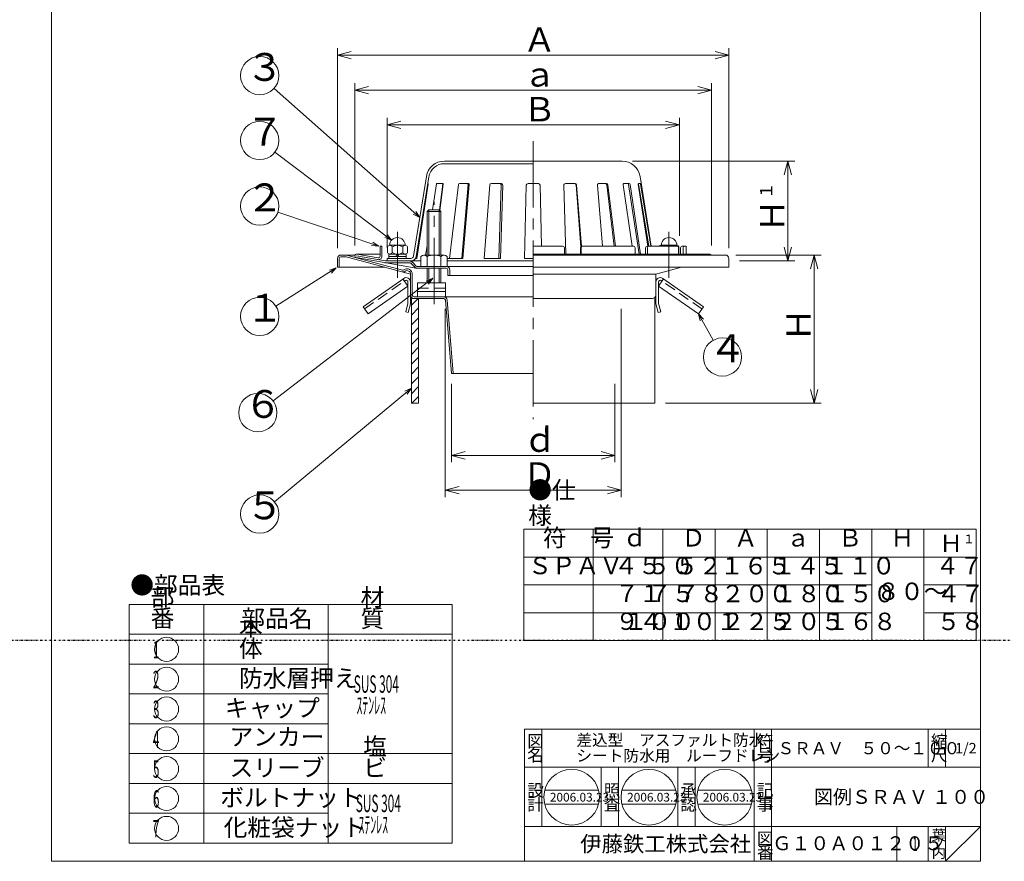
# Model space of a CAD drawing. Units: inches. Extents: x -27576 to 29412, y 106 to 846.
# Drawn here: x 428 to 994, y 106 to 590 of the extents above; entities that cross this region are included whole.
import ezdxf

# ---------------------------------------------------------------- set-up
doc = ezdxf.new("R2010")
doc.units = ezdxf.units.IN
doc.header["$LTSCALE"] = 2
doc.header["$MEASUREMENT"] = 0
doc.header["$PDMODE"] = 65
doc.header["$PDSIZE"] = 0.2
for name, pattern in [('CENTER2', [28.575, 19.05, -3.175, 3.175, -3.175]), ('DIVIDE', [1.25, 0.5, -0.25, 0, -0.25, 0, -0.25]), ('HIDDEN2', [4.7625, 3.175, -1.5875])]:
    doc.linetypes.add(name, pattern=pattern)
doc.layers.get('DEFPOINTS').update_dxf_attribs({"color": 3, "linetype": 'DIVIDE', "lineweight": 0})
for name, color, linetype, lineweight in [('1', 7, 'Continuous', 0), ('2', 7, 'Continuous', 0), ('3', 7, 'Continuous', 0)]:
    doc.layers.add(name, color=color, linetype=linetype, lineweight=lineweight)
doc.styles.add('DIMSTANDARD', font='MONOTXT.shx', dxfattribs={"width": 0.75, "bigfont": 'EXTFONT.shx'})
doc.styles.add('MTSTANDARD', font='MONOTXT.shx', dxfattribs={"bigfont": 'EXTFONT.shx'})
doc.styles.add('MTSTANDARD1', font='MONOTXT.shx', dxfattribs={"width": 0.8, "bigfont": 'EXTFONT.shx'})
doc.styles.add('MTSTANDARD10', font='MONOTXT.shx', dxfattribs={"width": 0.663984, "bigfont": 'EXTFONT.shx'})
doc.styles.add('MTSTANDARD11', font='MONOTXT.shx', dxfattribs={"width": 0.76555, "bigfont": 'EXTFONT.shx'})
doc.styles.add('MTSTANDARD12', font='MONOTXT.shx', dxfattribs={"width": 1.024845, "bigfont": 'EXTFONT.shx'})
doc.styles.add('MTSTANDARD13', font='MONOTXT.shx', dxfattribs={"width": 0.56338, "bigfont": 'EXTFONT.shx'})
doc.styles.add('MTSTANDARD14', font='MONOTXT.shx', dxfattribs={"width": 0.795287, "bigfont": 'EXTFONT.shx'})
doc.styles.add('MTSTANDARD15', font='MONOTXT.shx', dxfattribs={"width": 1.013091, "bigfont": 'EXTFONT.shx'})
doc.styles.add('MTSTANDARD16', font='MONOTXT.shx', dxfattribs={"width": 0.8867, "bigfont": 'EXTFONT.shx'})
doc.styles.add('MTSTANDARD17', font='MONOTXT.shx', dxfattribs={"width": 0.998736, "bigfont": 'EXTFONT.shx'})
doc.styles.add('MTSTANDARD18', font='MONOTXT.shx', dxfattribs={"width": 0.720961, "bigfont": 'EXTFONT.shx'})
doc.styles.add('MTSTANDARD19', font='MONOTXT.shx', dxfattribs={"bigfont": 'EXTFONT.shx'})
doc.styles.add('MTSTANDARD2', font='MONOTXT.shx', dxfattribs={"width": 0.6, "bigfont": 'EXTFONT.shx'})
doc.styles.add('MTSTANDARD20', font='MONOTXT.shx', dxfattribs={"bigfont": 'EXTFONT.shx'})
doc.styles.add('MTSTANDARD21', font='MONOTXT.shx', dxfattribs={"bigfont": 'EXTFONT.shx'})
doc.styles.add('MTSTANDARD22', font='MONOTXT.shx', dxfattribs={"bigfont": 'EXTFONT.shx'})
doc.styles.add('MTSTANDARD23', font='MONOTXT.shx', dxfattribs={"bigfont": 'EXTFONT.shx'})
doc.styles.add('MTSTANDARD24', font='MONOTXT.shx', dxfattribs={"width": 0.75, "bigfont": 'EXTFONT.shx'})
doc.styles.add('MTSTANDARD3', font='MONOTXT.shx', dxfattribs={"width": 0.5, "bigfont": 'EXTFONT.shx'})
doc.styles.add('MTSTANDARD4', font='MONOTXT.shx', dxfattribs={"width": 0.805861, "bigfont": 'EXTFONT.shx'})
doc.styles.add('MTSTANDARD5', font='MONOTXT.shx', dxfattribs={"width": 0.844803, "bigfont": 'EXTFONT.shx'})
doc.styles.add('MTSTANDARD6', font='MONOTXT.shx', dxfattribs={"width": 1.050061, "bigfont": 'EXTFONT.shx'})
doc.styles.add('MTSTANDARD7', font='MONOTXT.shx', dxfattribs={"width": 1.024845, "bigfont": 'EXTFONT.shx'})
doc.styles.add('MTSTANDARD8', font='MONOTXT.shx', dxfattribs={"bigfont": 'EXTFONT.shx'})
doc.styles.add('MTSTANDARD9', font='MONOTXT.shx', dxfattribs={"width": 1.006289, "bigfont": 'EXTFONT.shx'})
doc.styles.get("Standard").update_dxf_attribs({"font": 'MONOTXT.shx', "width": 0.8, "bigfont": 'EXTFONT.shx'})
doc.dimstyles.new('DIMSTYEX_1', dxfattribs={"dimscale": 2, "dimtxt": 6.272, "dimasz": 4, "dimexe": 2, "dimexo": 3, "dimgap": 1, "dimtad": 3, "dimdsep": 46, "dimtxsty": 'DIMSTANDARD', "dimblk": 'OPEN30', "dimblk1": 'OPEN30', "dimblk2": 'OPEN30', "dimsah": 1, "dimcen": 0, "dimclrd": 2, "dimclre": 2, "dimclrt": 2, "dimaunit": 1, "dimadec": 4, "dimazin": 2, "dimtfac": 0.5, "dimtofl": 0, "dimtmove": 2, "dimatfit": 3, "dimfxl": 1, "dimtolj": 1, "dimtzin": 0, "dimlwd": -1, "dimlwe": -1, "dimarcsym": 0})
doc.dimstyles.new('DIMSTYEX_2', dxfattribs={"dimscale": 2, "dimtxt": 4, "dimasz": 2, "dimexe": 1, "dimexo": 1, "dimgap": 1, "dimtad": 3, "dimdec": 3, "dimdsep": 46, "dimtxsty": 'Standard', "dimblk": 'OPEN30', "dimcen": 0, "dimclrd": 3, "dimclre": 3, "dimclrt": 2, "dimaunit": 1, "dimadec": 4, "dimazin": 2, "dimtfac": 0.5, "dimtdec": 4, "dimtofl": 0, "dimtmove": 0, "dimatfit": 3, "dimldrblk": 'OPEN30', "dimfxl": 1, "dimtolj": 1, "dimtzin": 0, "dimlwd": -1, "dimlwe": -1, "dimarcsym": 0})

# ---------------------------------------------------------------- blocks, each defined once
blk = doc.blocks.new('_OPEN30')
at = {"color": 0, "linetype": 'ByBlock', "lineweight": -2}
for p, q in [((-1, 0.268), (0, 0)), ((-1, 0.268), (0, 0)), ((0, 0), (-1, -0.268)), ((0, 0), (-1, 0)), ((0, 0), (-1, -0.268)), ((0, 0), (-1, 0))]:
    blk.add_line(p, q, dxfattribs=at)
blk = doc.blocks.new('_D1')
at = {"layer": '3', "color": 2, "linetype": 'Continuous'}
for p, q in [((676.18, 380.33), (676.18, 335.25)), ((770.18, 380.33), (770.18, 335.25)), ((676.18, 339.25), (770.18, 339.25))]:
    blk.add_line(p, q, dxfattribs=at)
at = {"layer": 'DEFPOINTS', "color": 2, "linetype": 'Continuous'}
for p in [(676.18, 386.33), (770.18, 386.33), (770.18, 339.25)]:
    blk.add_point(p, dxfattribs=at)
at = {"layer": '3', "color": 2, "linetype": 'Continuous', "xscale": 7.878462024097644, "yscale": 7.878462024097644, "zscale": 7.878462024097644, "rotation": 180}
blk.add_blockref('_OPEN30', (676.18, 339.25), dxfattribs=at)
at = {"layer": '3', "color": 2, "linetype": 'Continuous', "xscale": 7.878462024097644, "yscale": 7.878462024097644, "zscale": 7.878462024097644}
blk.add_blockref('_OPEN30', (770.18, 339.25), dxfattribs=at)
at = {"layer": '3', "color": 2, "linetype": 'Continuous', "insert": (717.54, 341.25), "char_height": 14, "attachment_point": 7, "line_spacing_factor": 0.732143, "style": 'MTSTANDARD4'}
blk.add_mtext('{\\Q-2.5e-006;ｄ}', dxfattribs=at)
blk = doc.blocks.new('_D2')
at = {"layer": '3', "color": 2, "linetype": 'Continuous'}
for p, q in [((672.68, 423.33), (672.68, 315.25)), ((773.68, 423.33), (773.68, 315.25)), ((672.68, 319.25), (773.68, 319.25))]:
    blk.add_line(p, q, dxfattribs=at)
at = {"layer": 'DEFPOINTS', "color": 2, "linetype": 'Continuous'}
for p in [(672.68, 429.33), (773.68, 429.33), (773.68, 319.25)]:
    blk.add_point(p, dxfattribs=at)
at = {"layer": '3', "color": 2, "linetype": 'Continuous', "xscale": 7.878462024097644, "yscale": 7.878462024097644, "zscale": 7.878462024097644, "rotation": 180}
blk.add_blockref('_OPEN30', (672.68, 319.25), dxfattribs=at)
at = {"layer": '3', "color": 2, "linetype": 'Continuous', "xscale": 7.878462024097644, "yscale": 7.878462024097644, "zscale": 7.878462024097644}
blk.add_blockref('_OPEN30', (773.68, 319.25), dxfattribs=at)
at = {"layer": '3', "color": 2, "linetype": 'Continuous', "insert": (717.27, 321.25), "char_height": 14, "attachment_point": 7, "line_spacing_factor": 0.732143, "style": 'MTSTANDARD5'}
blk.add_mtext('{\\Q-2.5e-006;Ｄ}', dxfattribs=at)
blk = doc.blocks.new('_D3')
at = {"layer": '3', "color": 2, "linetype": 'Continuous'}
for p, q in [((610.68, 458.33), (610.68, 573.11)), ((835.68, 458.33), (835.68, 573.11)), ((610.68, 569.11), (835.68, 569.11))]:
    blk.add_line(p, q, dxfattribs=at)
at = {"layer": 'DEFPOINTS', "color": 2, "linetype": 'Continuous'}
for p in [(835.68, 569.11), (610.68, 452.33), (835.68, 452.33)]:
    blk.add_point(p, dxfattribs=at)
at = {"layer": '3', "color": 2, "linetype": 'Continuous', "xscale": 7.878462024097644, "yscale": 7.878462024097644, "zscale": 7.878462024097644, "rotation": 180}
blk.add_blockref('_OPEN30', (610.68, 569.11), dxfattribs=at)
at = {"layer": '3', "color": 2, "linetype": 'Continuous', "xscale": 7.878462024097644, "yscale": 7.878462024097644, "zscale": 7.878462024097644}
blk.add_blockref('_OPEN30', (835.68, 569.11), dxfattribs=at)
at = {"layer": '3', "color": 2, "linetype": 'Continuous', "insert": (717.27, 571.11), "char_height": 14, "attachment_point": 7, "line_spacing_factor": 0.732143, "style": 'MTSTANDARD5'}
blk.add_mtext('{\\Q-2.5e-006;Ａ}', dxfattribs=at)
blk = doc.blocks.new('_D4')
at = {"layer": '3', "color": 2, "linetype": 'Continuous'}
for p, q in [((620.67, 459.83), (620.67, 553.11)), ((620.67, 549.11), (825.7, 549.11)), ((825.7, 459.83), (825.7, 553.11))]:
    blk.add_line(p, q, dxfattribs=at)
at = {"layer": 'DEFPOINTS', "color": 2, "linetype": 'Continuous'}
for p in [(825.7, 549.11), (620.67, 453.83), (825.7, 453.83)]:
    blk.add_point(p, dxfattribs=at)
at = {"layer": '3', "color": 2, "linetype": 'Continuous', "xscale": 7.878462024097644, "yscale": 7.878462024097644, "zscale": 7.878462024097644, "rotation": 180}
blk.add_blockref('_OPEN30', (620.67, 549.11), dxfattribs=at)
at = {"layer": '3', "color": 2, "linetype": 'Continuous', "xscale": 7.878462024097644, "yscale": 7.878462024097644, "zscale": 7.878462024097644}
blk.add_blockref('_OPEN30', (825.7, 549.11), dxfattribs=at)
at = {"layer": '3', "color": 2, "linetype": 'Continuous', "insert": (717.27, 551.11), "char_height": 14, "attachment_point": 7, "line_spacing_factor": 0.732143, "style": 'MTSTANDARD5'}
blk.add_mtext('{\\Q-2.5e-006;ａ}', dxfattribs=at)
blk = doc.blocks.new('_D5')
at = {"layer": '3', "color": 2, "linetype": 'Continuous'}
for p, q in [((639.18, 458.42), (639.18, 533.11)), ((807.18, 465.46), (807.18, 533.11)), ((639.18, 529.11), (807.18, 529.11))]:
    blk.add_line(p, q, dxfattribs=at)
at = {"layer": 'DEFPOINTS', "color": 2, "linetype": 'Continuous'}
for p in [(807.18, 529.11), (807.18, 459.46), (639.18, 452.42)]:
    blk.add_point(p, dxfattribs=at)
at = {"layer": '3', "color": 2, "linetype": 'Continuous', "xscale": 7.878462024097644, "yscale": 7.878462024097644, "zscale": 7.878462024097644, "rotation": 180}
blk.add_blockref('_OPEN30', (639.18, 529.11), dxfattribs=at)
at = {"layer": '3', "color": 2, "linetype": 'Continuous', "xscale": 7.878462024097644, "yscale": 7.878462024097644, "zscale": 7.878462024097644}
blk.add_blockref('_OPEN30', (807.18, 529.11), dxfattribs=at)
at = {"layer": '3', "color": 2, "linetype": 'Continuous', "insert": (717.27, 531.11), "char_height": 14, "attachment_point": 7, "line_spacing_factor": 0.732143, "style": 'MTSTANDARD5'}
blk.add_mtext('{\\Q-2.5e-006;Ｂ}', dxfattribs=at)
blk = doc.blocks.new('_D6')
at = {"layer": '3', "color": 2, "linetype": 'Continuous'}
for p, q in [((780.24, 508.33), (873.56, 508.33)), ((869.56, 508.33), (869.56, 450.92)), ((841.68, 450.92), (873.56, 450.92))]:
    blk.add_line(p, q, dxfattribs=at)
at = {"layer": 'DEFPOINTS', "color": 2, "linetype": 'Continuous'}
for p in [(774.24, 508.33), (835.68, 450.92), (869.56, 450.92)]:
    blk.add_point(p, dxfattribs=at)
at = {"layer": '3', "color": 2, "linetype": 'Continuous', "xscale": 7.878462024097644, "yscale": 7.878462024097644, "zscale": 7.878462024097644}
for p, rotation in [((869.56, 508.33), 90), ((869.56, 450.92), 270)]:
    blk.add_blockref('_OPEN30', p, dxfattribs=dict(at, rotation=rotation))
at = {"layer": '3', "color": 2, "linetype": 'Continuous', "insert": (867.56, 467.35), "char_height": 14, "attachment_point": 7, "rotation": 90, "line_spacing_factor": 0.732143, "style": 'MTSTANDARD6'}
blk.add_mtext('{\\Q-2.5e-006;Ｈ{\\H0.50x;\\A0;１}}', dxfattribs=at)
blk = doc.blocks.new('_D7')
at = {"layer": '3', "color": 2, "linetype": 'Continuous'}
for p, q in [((839.68, 454.33), (888.69, 454.33)), ((884.69, 454.33), (884.69, 369.25)), ((799.18, 369.25), (888.69, 369.25))]:
    blk.add_line(p, q, dxfattribs=at)
at = {"layer": 'DEFPOINTS', "color": 2, "linetype": 'Continuous'}
for p in [(833.68, 454.33), (793.18, 369.25), (884.69, 369.25)]:
    blk.add_point(p, dxfattribs=at)
at = {"layer": '3', "color": 2, "linetype": 'Continuous', "xscale": 7.878462024097644, "yscale": 7.878462024097644, "zscale": 7.878462024097644}
for p, rotation in [((884.69, 454.33), 90), ((884.69, 369.25), 270)]:
    blk.add_blockref('_OPEN30', p, dxfattribs=dict(at, rotation=rotation))
at = {"layer": '3', "color": 2, "linetype": 'Continuous', "insert": (882.69, 404.61), "char_height": 14, "attachment_point": 7, "rotation": 90, "line_spacing_factor": 0.732143, "style": 'MTSTANDARD7'}
blk.add_mtext('{\\Q-2.5e-006;Ｈ}', dxfattribs=at)
blk = doc.blocks.new('BLK0', base_point=(980.24, 106))
at = {"layer": '1', "color": 7, "linetype": 'Continuous'}
for p, q in [((718.24, 182), (980.24, 182)), ((718.24, 182), (718.24, 106)), ((718.24, 182), (718.24, 106)), ((718.24, 182), (718.24, 106)), ((728.24, 182), (728.24, 126)), ((728.24, 182), (728.24, 126)), ((850.24, 106), (850.24, 182)), ((860.24, 182), (860.24, 106)), ((950.24, 182), (950.24, 160)), ((960.24, 182), (960.24, 160)), ((980.24, 160), (718.24, 160)), ((718.24, 126), (980.24, 126)), ((932.24, 126), (932.24, 106)), ((950.24, 126), (950.24, 106)), ((960.24, 126), (960.24, 106)), ((960.24, 106), (980.24, 126))]:
    blk.add_line(p, q, dxfattribs=at)
at = {"layer": '1', "color": 7, "linetype": 'Continuous', "attachment_point": 7}
for s, insert, char_height, line_spacing_factor, style in [('{\\fＭＳ 明朝|b0|i0|c128|p17;\\W1.0;図}', (719.74, 171.5), 7, 0.839286, 'MTSTANDARD19'), ('{\\fＭＳ 明朝|b0|i0|c128|p17;\\W1.0;符}', (851.74, 171.5), 7, 0.839286, 'MTSTANDARD19'), ('{\\fＭＳ 明朝|b0|i0|c128|p17;\\W1.0;縮}', (951.74, 171.5), 7, 0.839286, 'MTSTANDARD19'), ('{\\fＭＳ 明朝|b0|i0|c128|p17;\\W1.0;名}', (719.74, 163.5), 7, 0.839286, 'MTSTANDARD19'), ('{\\fＭＳ 明朝|b0|i0|c128|p17;\\W1.0;号}', (851.74, 163.5), 7, 0.839286, 'MTSTANDARD19'), ('{\\fＭＳ 明朝|b0|i0|c128|p17;\\W1.0;尺}', (951.74, 163.5), 7, 0.839286, 'MTSTANDARD19'), ('{\\fＭＳ 明朝|b0|i0|c128|p17;\\W1.0;1/2}', (965.74, 168), 6, 1.354166, 'MTSTANDARD21'), ('{\\fＭＳ 明朝|b0|i0|c128|p17;\\W1.0;記}', (851.74, 143.22), 7, 0.839286, 'MTSTANDARD19'), ('{\\fＭＳ 明朝|b0|i0|c128|p17;\\W1.0;事}', (851.74, 135.22), 7, 0.839286, 'MTSTANDARD19'), ('{\\fＭＳ 明朝|b0|i0|c128|p17;\\W1.0;葉}', (952.24, 118), 6, 0.833333, 'MTSTANDARD21'), ('{\\fＭＳ ゴシック|b0|i0|c128|p49;\\W1.0;伊藤鉄工株式会社}', (750.24, 111.5), 9, 0.791667, 'MTSTANDARD20'), ('{\\fＭＳ 明朝|b0|i0|c128|p17;\\W1.0;図}', (851.74, 115.5), 7, 0.839286, 'MTSTANDARD19'), ('{\\fＭＳ 明朝|b0|i0|c128|p17;\\W1.0;ノ}', (952.24, 113), 6, 0.833333, 'MTSTANDARD21'), ('{\\fＭＳ 明朝|b0|i0|c128|p17;\\W1.0;番}', (851.74, 107.5), 7, 0.839286, 'MTSTANDARD19'), ('{\\fＭＳ 明朝|b0|i0|c128|p17;\\W1.0;内}', (952.24, 108), 6, 0.833333, 'MTSTANDARD21')]:
    blk.add_mtext(s, dxfattribs=dict(at, insert=insert, char_height=char_height, line_spacing_factor=line_spacing_factor, style=style))
blk = doc.blocks.new('BLK1', base_point=(745.27, 142.82))
at = {"layer": '1', "color": 7, "linetype": 'Continuous'}
for p, q in [((729.78, 146.82), (760.76, 146.82)), ((729.78, 138.82), (760.76, 138.82))]:
    blk.add_line(p, q, dxfattribs=at)
blk.add_circle((745.27, 142.82), 16, dxfattribs=at)
at = {"layer": '1', "color": 7, "linetype": 'Continuous', "insert": (732.77, 140.32), "char_height": 5, "attachment_point": 7, "line_spacing_factor": 0.875, "style": 'MTSTANDARD22'}
blk.add_mtext('{\\fＭＳ 明朝|b0|i0|c128|p17;\\W1.0;2006.03.23}', dxfattribs=at)
blk = doc.blocks.new('BLK2', base_point=(789.67, 142.82))
at = {"layer": '1', "color": 7, "linetype": 'Continuous'}
for p, q in [((774.18, 146.82), (805.16, 146.82)), ((774.18, 138.82), (805.16, 138.82))]:
    blk.add_line(p, q, dxfattribs=at)
blk.add_circle((789.67, 142.82), 16, dxfattribs=at)
blk = doc.blocks.new('BLK3', base_point=(833.21, 142.82))
at = {"layer": '1', "color": 7, "linetype": 'Continuous'}
for p, q in [((817.71, 146.82), (848.7, 146.82)), ((817.71, 138.82), (848.7, 138.82))]:
    blk.add_line(p, q, dxfattribs=at)
blk.add_circle((833.21, 142.82), 16, dxfattribs=at)
blk = doc.blocks.new('BALN0')
at = {"layer": '1', "color": 3, "linetype": 'ByBlock'}
blk.add_circle((-68.38, 23), 11, dxfattribs=at)
at = {"layer": '1', "color": 2, "linetype": 'Continuous', "insert": (-76.38, 15), "char_height": 16, "attachment_point": 7, "line_spacing_factor": 0.71875, "style": 'MTSTANDARD8'}
blk.add_mtext('２', dxfattribs=at)
at = {"layer": '1', "color": 3, "linetype": 'ByBlock'}
blk.add_leader([(0, 0), (-57.96, 19.5)], dimstyle='DIMSTYEX_2', override={"dimclrd": 0}, dxfattribs=at)
blk = doc.blocks.new('BALN1')
at = {"layer": '1', "color": 3, "linetype": 'ByBlock'}
blk.add_circle((-75.73, 57.32), 11, dxfattribs=at)
at = {"layer": '1', "color": 2, "linetype": 'Continuous', "insert": (-83.73, 49.32), "char_height": 16, "attachment_point": 7, "line_spacing_factor": 0.71875, "style": 'MTSTANDARD8'}
blk.add_mtext('７', dxfattribs=at)
at = {"layer": '1', "color": 3, "linetype": 'ByBlock'}
blk.add_leader([(0, 0), (-66.96, 50.68)], dimstyle='DIMSTYEX_2', override={"dimclrd": 0}, dxfattribs=at)
blk = doc.blocks.new('BALN2')
at = {"layer": '1', "color": 3, "linetype": 'ByBlock'}
blk.add_circle((-91.96, 81.49), 11, dxfattribs=at)
at = {"layer": '1', "color": 2, "linetype": 'Continuous', "insert": (-99.96, 73.49), "char_height": 16, "attachment_point": 7, "line_spacing_factor": 0.71875, "style": 'MTSTANDARD8'}
blk.add_mtext('３', dxfattribs=at)
at = {"layer": '1', "color": 3, "linetype": 'ByBlock'}
blk.add_leader([(0, 0), (-83.73, 74.19)], dimstyle='DIMSTYEX_2', override={"dimclrd": 0}, dxfattribs=at)
blk = doc.blocks.new('BALN3')
at = {"layer": '1', "color": 3, "linetype": 'ByBlock'}
blk.add_circle((-44.01, -27.85), 11, dxfattribs=at)
at = {"layer": '1', "color": 2, "linetype": 'Continuous', "insert": (-52.01, -35.85), "char_height": 16, "attachment_point": 7, "line_spacing_factor": 0.71875, "style": 'MTSTANDARD8'}
blk.add_mtext('１', dxfattribs=at)
at = {"layer": '1', "color": 3, "linetype": 'ByBlock'}
blk.add_leader([(0, 0), (-34.71, -21.97)], dimstyle='DIMSTYEX_2', override={"dimclrd": 0}, dxfattribs=at)
blk = doc.blocks.new('BALN4')
at = {"layer": '1', "color": 3, "linetype": 'ByBlock'}
blk.add_circle((-100.65, -77.19), 11, dxfattribs=at)
at = {"layer": '1', "color": 2, "linetype": 'Continuous', "insert": (-108.65, -85.19), "char_height": 16, "attachment_point": 7, "line_spacing_factor": 0.71875, "style": 'MTSTANDARD8'}
blk.add_mtext('６', dxfattribs=at)
at = {"layer": '1', "color": 3, "linetype": 'ByBlock'}
blk.add_leader([(0, 0), (-91.92, -70.5)], dimstyle='DIMSTYEX_2', override={"dimclrd": 0}, dxfattribs=at)
blk = doc.blocks.new('BALN5')
at = {"layer": '1', "color": 3, "linetype": 'ByBlock'}
blk.add_circle((-87.18, -72.26), 11, dxfattribs=at)
at = {"layer": '1', "color": 2, "linetype": 'Continuous', "insert": (-95.18, -80.26), "char_height": 16, "attachment_point": 7, "line_spacing_factor": 0.71875, "style": 'MTSTANDARD8'}
blk.add_mtext('５', dxfattribs=at)
at = {"layer": '1', "color": 3, "linetype": 'ByBlock'}
blk.add_leader([(0, 0), (-78.71, -65.24)], dimstyle='DIMSTYEX_2', override={"dimclrd": 0}, dxfattribs=at)
blk = doc.blocks.new('BALN6')
at = {"layer": '1', "color": 3, "linetype": 'ByBlock'}
blk.add_circle((13.88, -24.72), 11, dxfattribs=at)
at = {"layer": '1', "color": 2, "linetype": 'Continuous', "insert": (5.88, -32.72), "char_height": 16, "attachment_point": 7, "line_spacing_factor": 0.71875, "style": 'MTSTANDARD8'}
blk.add_mtext('４', dxfattribs=at)
at = {"layer": '1', "color": 3, "linetype": 'ByBlock'}
blk.add_leader([(0, 0), (8.5, -15.13)], dimstyle='DIMSTYEX_2', override={"dimclrd": 0}, dxfattribs=at)

msp = doc.modelspace()

# ---------------------------------------------------------------- linework, layer by layer
at = {"layer": '1', "color": 7, "linetype": 'Continuous'}
for p, q in [((446.242, 105.999), (446.242, 845.999)), ((980.242, 845.999), (980.242, 105.999)), ((717.735, 232.82), (717.735, 296.82)), ((717.735, 296.82), (977.735, 296.82)), ((757.735, 232.82), (757.735, 296.82)), ((797.735, 232.82), (797.735, 296.82)), ((827.735, 296.82), (827.735, 232.82)), ((857.735, 296.82), (857.735, 232.82)), ((887.735, 296.82), (887.735, 232.82)), ((917.735, 296.82), (917.735, 232.82)), ((947.735, 296.82), (947.735, 232.82)), ((977.735, 296.82), (977.735, 232.82)), ((717.735, 280.82), (977.735, 280.82)), ((717.735, 264.82), (917.735, 264.82)), ((947.735, 264.82), (977.735, 264.82)), ((948.317, 264.82), (978.317, 264.82)), ((717.735, 248.82), (917.735, 248.82)), ((948.317, 248.82), (978.317, 248.82)), ((717.735, 232.82), (917.735, 232.82)), ((917.735, 232.82), (947.735, 232.82)), ((948.317, 232.82), (978.317, 232.82)), ((762.242, 125.999), (762.242, 159.999)), ((772.242, 159.999), (772.242, 125.999)), ((806.242, 125.999), (806.242, 159.999)), ((816.242, 159.999), (816.242, 125.999)), ((446.242, 105.999), (980.242, 105.999)), ((488.242, 105.999), (980.242, 105.999))]:
    msp.add_line(p, q, dxfattribs=at)
for centre in [(512.468, 227.783), (512.468, 210.64), (512.468, 193.497), (512.468, 176.354), (512.468, 159.212), (512.468, 142.069), (512.468, 124.926)]:
    msp.add_circle(centre, 6.906, dxfattribs=at)
at = {"layer": '2', "color": 7, "linetype": 'Continuous'}
for p, q in [((490.985, 253.6), (676.699, 253.6)), ((490.985, 253.6), (490.985, 116.458)), ((533.842, 253.6), (533.842, 116.458)), ((605.271, 253.6), (605.271, 116.458)), ((676.699, 253.6), (676.699, 116.458)), ((490.985, 236.458), (676.699, 236.458)), ((490.985, 219.315), (605.271, 219.315)), ((490.985, 202.172), (605.271, 202.172)), ((490.985, 185.029), (605.271, 185.029)), ((490.985, 167.886), (676.699, 167.886)), ((490.985, 150.743), (676.699, 150.743)), ((490.985, 133.6), (605.271, 133.6)), ((490.985, 116.458), (676.699, 116.458))]:
    msp.add_line(p, q, dxfattribs=at)
at = {"layer": '3', "color": 3, "linetype": 'CENTER2'}
for p, q in [((723.185, 519.776), (723.185, 360.034)), ((666.185, 426.028), (666.185, 484.944)), ((645.185, 467.6), (645.185, 441.246)), ((801.185, 467.6), (801.185, 441.246))]:
    msp.add_line(p, q, dxfattribs=at)
at = {"layer": '3', "color": 7, "linetype": 'Continuous'}
for p, q in [((672.13, 508.328), (723.185, 508.328)), ((672.13, 506.828), (723.185, 506.828)), ((774.24, 508.328), (723.185, 508.328)), ((654.388, 453.68), (661.763, 499.497)), ((655.869, 453.442), (663.244, 499.259)), ((791.051, 459.463), (784.606, 499.497)), ((662.804, 495.073), (656.28, 452.418)), ((667.525, 495.163), (665.29, 480.328)), ((667.822, 495.418), (671.16, 495.418)), ((671.155, 495.081), (669.285, 480.228)), ((671.458, 495.081), (669.554, 479.96)), ((680.282, 494.891), (675.119, 452.418)), ((685.725, 495.418), (680.878, 495.418)), ((685.721, 494.768), (682.181, 452.468)), ((686.323, 494.768), (682.779, 452.418)), ((698.232, 494.588), (694.949, 452.418)), ((699.129, 495.418), (704.766, 495.418)), ((704.765, 494.49), (703.446, 452.447)), ((705.666, 494.49), (704.346, 452.418)), ((719.224, 494.443), (718.185, 452.418)), ((720.224, 495.418), (723.185, 495.418)), ((726.146, 495.418), (723.185, 495.418)), ((727.146, 494.443), (728.011, 459.463)), ((740.707, 494.387), (741.948, 454.83)), ((747.241, 495.418), (741.707, 495.418)), ((747.837, 494.588), (750.599, 459.106)), ((748.138, 494.588), (750.882, 459.338)), ((760.074, 494.443), (763.001, 459.463)), ((765.226, 495.418), (760.97, 495.418)), ((765.515, 494.627), (769.79, 459.463)), ((766.119, 494.627), (770.394, 459.463)), ((774.967, 494.734), (779.977, 459.463)), ((778.29, 495.418), (775.561, 495.418)), ((777.973, 494.908), (784.01, 454.83)), ((778.883, 494.908), (784.92, 454.83)), ((783.566, 495.073), (789.007, 459.497)), ((783.706, 495.167), (789.588, 459.463)), ((783.863, 495.418), (784.626, 495.418)), ((784.922, 495.167), (790.804, 459.463)), ((663.185, 480.328), (662.185, 479.328)), ((662.185, 479.328), (662.185, 454.229)), ((663.185, 480.328), (669.185, 480.328)), ((669.185, 480.328), (670.185, 479.328)), ((670.185, 479.328), (670.185, 454.229)), ((636.185, 459.463), (635.185, 459.463)), ((635.185, 453.655), (635.185, 459.463)), ((636.185, 453.655), (636.185, 459.463)), ((639.449, 455.722), (639.449, 459.115)), ((640.824, 459.918), (649.574, 459.918)), ((642.199, 459.115), (642.199, 455.722)), ((648.199, 459.115), (648.199, 455.722)), ((650.949, 455.722), (650.949, 459.115)), ((662.185, 459.712), (661.359, 454.229)), ((740.094, 459.463), (723.185, 459.463)), ((741.094, 458.463), (741.094, 454.83)), ((750.365, 458.463), (750.365, 454.83)), ((750.754, 458.463), (750.754, 454.83)), ((780.774, 459.463), (751.365, 459.463)), ((781.774, 458.463), (781.774, 454.83)), ((787.783, 458.463), (787.783, 454.83)), ((788.783, 459.463), (805.755, 459.463)), ((788.845, 458.463), (788.845, 454.83)), ((805.546, 459.918), (796.796, 459.918)), ((806.755, 458.463), (806.755, 454.328)), ((806.921, 455.722), (806.921, 459.115)), ((807.892, 458.463), (807.892, 454.83)), ((808.892, 459.463), (811.185, 459.463)), ((809.343, 458.463), (809.343, 454.83)), ((811.185, 454.83), (811.185, 459.463)), ((612.685, 454.328), (620.802, 454.328)), ((612.685, 453.328), (615.422, 453.328)), ((652.685, 443.379), (615.68, 453.294)), ((648.075, 445.649), (615.939, 454.26)), ((656.013, 446.759), (621.496, 452.846)), ((638.099, 450.934), (621.67, 453.83)), ((621.704, 454.83), (635.185, 454.83)), ((634.011, 452.67), (621.843, 454.815)), ((640.185, 454.918), (640.185, 452.418)), ((650.185, 454.918), (640.185, 454.918)), ((650.185, 453.418), (640.185, 453.418)), ((640.824, 454.918), (649.574, 454.918)), ((644.872, 454.918), (644.22, 453.418)), ((645.962, 454.918), (645.31, 453.418)), ((650.185, 454.918), (650.185, 452.418)), ((658.685, 447.729), (658.685, 453.514)), ((660.409, 454.229), (671.909, 454.229)), ((662.185, 453.514), (662.185, 447.729)), ((666.012, 454.229), (666.012, 454.228)), ((666.314, 454.229), (666.314, 454.228)), ((670.185, 453.514), (670.185, 447.729)), ((673.685, 447.729), (673.685, 453.514)), ((824.665, 454.83), (723.185, 454.83)), ((833.685, 454.328), (723.185, 454.328)), ((610.685, 452.328), (610.685, 447.328)), ((610.685, 447.328), (637.945, 447.328)), ((611.685, 452.328), (611.685, 447.328)), ((658.685, 450.918), (638.272, 450.918)), ((638.272, 449.918), (652.167, 449.918)), ((639.185, 452.418), (639.185, 450.918)), ((652.907, 452.418), (639.185, 452.418)), ((655.185, 447.315), (652.874, 449.625)), ((653.581, 450.333), (655.892, 448.022)), ((656.28, 452.418), (655.505, 452.418)), ((656.599, 447.729), (723.185, 447.729)), ((658.685, 447.729), (673.685, 447.729)), ((671.185, 447.729), (673.685, 447.729)), ((682.779, 452.418), (673.685, 452.418)), ((673.685, 450.918), (723.185, 450.918)), ((704.346, 452.418), (694.949, 452.418)), ((723.185, 452.418), (718.185, 452.418)), ((835.685, 447.328), (723.185, 447.328)), ((793.685, 443.379), (808.424, 447.328)), ((835.685, 452.328), (835.685, 447.328)), ((652.685, 426.344), (652.685, 443.379)), ((653.685, 431.328), (653.685, 443.379)), ((656.36, 446.729), (673.185, 446.729)), ((662.185, 446.729), (662.185, 438.328)), ((670.185, 446.729), (670.185, 438.328)), ((674.185, 445.729), (674.185, 442.594)), ((674.185, 442.594), (723.185, 442.594)), ((675.185, 445.729), (675.185, 442.594)), ((793.685, 443.379), (723.185, 443.379)), ((793.685, 426.344), (793.685, 443.379)), ((648.751, 440.927), (625.381, 424.563)), ((651.185, 436.527), (628.249, 420.467)), ((651.185, 436.527), (648.317, 440.623)), ((649.611, 439.698), (649.177, 439.394)), ((651.185, 438.879), (651.185, 426.541)), ((656.685, 438.328), (672.685, 438.328)), ((656.685, 430.328), (656.685, 438.328)), ((672.685, 430.328), (672.685, 438.328)), ((795.185, 436.527), (798.053, 440.623)), ((795.185, 438.879), (795.185, 426.541)), ((795.185, 436.527), (818.121, 420.467)), ((796.758, 439.698), (797.192, 439.394)), ((797.619, 440.927), (820.989, 424.563)), ((723.185, 430.328), (654.685, 430.328)), ((656.685, 433.328), (672.685, 433.328)), ((628.249, 420.467), (625.381, 424.563)), ((649.896, 421.732), (651.185, 426.541)), ((652.685, 426.344), (651.345, 421.344)), ((653.185, 429.328), (653.185, 369.248)), ((653.185, 429.328), (671.763, 429.328)), ((657.285, 429.328), (657.285, 369.248)), ((672.76, 428.41), (676.185, 386.328)), ((673.756, 428.491), (677.182, 386.41)), ((791.685, 429.328), (723.185, 429.328)), ((793.185, 429.328), (793.185, 369.248)), ((793.685, 426.344), (795.025, 421.344)), ((796.473, 421.732), (795.185, 426.541)), ((818.121, 420.467), (820.989, 424.563)), ((651.345, 421.344), (649.896, 421.732)), ((795.025, 421.344), (796.473, 421.732)), ((676.185, 386.328), (723.185, 386.328)), ((653.185, 369.248), (657.285, 369.248)), ((723.185, 369.248), (793.185, 369.248))]:
    msp.add_line(p, q, dxfattribs=at)
at = {"layer": '3', "color": 2, "linetype": 'Continuous'}
for p, q in [((662.185, 479.328), (670.185, 479.328)), ((663.185, 480.328), (663.185, 454.229)), ((669.185, 480.328), (669.185, 454.229)), ((663.185, 446.729), (663.185, 438.328)), ((669.185, 446.729), (669.185, 438.328)), ((656.991, 429.328), (653.185, 425.522)), ((657.285, 423.965), (653.185, 419.865)), ((657.285, 418.309), (653.185, 414.209)), ((657.285, 412.652), (653.185, 408.552)), ((657.285, 406.995), (653.185, 402.895)), ((657.285, 401.338), (653.185, 397.238)), ((657.285, 395.681), (653.185, 391.581)), ((657.285, 390.024), (653.185, 385.924)), ((657.285, 384.367), (653.185, 380.267)), ((657.285, 378.711), (653.185, 374.611)), ((657.285, 373.054), (653.479, 369.248))]:
    msp.add_line(p, q, dxfattribs=at)
at = {"layer": '3', "color": 2, "linetype": 'HIDDEN2'}
for p, q in [((626.241, 423.334), (649.177, 439.394)), ((820.129, 423.334), (797.192, 439.394)), ((656.685, 435.328), (672.685, 435.328))]:
    msp.add_line(p, q, dxfattribs=at)
at = {"layer": '3', "color": 7, "linetype": 'Continuous'}
for centre, radius, start, end in [((672.13, 497.828), 10.5, 90, 170.85538), ((672.13, 497.828), 9, 90, 170.85538), ((774.24, 497.828), 10.5, 9.14462, 90), ((662.507, 495.118), 0.3, 351.30457, 67.40938), ((667.822, 495.118), 0.3, 90, 171.43366), ((670.858, 495.118), 0.3, 352.82397, 90), ((671.16, 495.118), 0.3, 352.82397, 90), ((680.878, 494.818), 0.6, 90, 173.06845), ((685.123, 494.818), 0.6, 355.21648, 90), ((685.725, 494.818), 0.6, 355.21648, 90), ((699.129, 494.518), 0.9, 90, 175.54873), ((703.866, 494.518), 0.9, 358.20335, 90), ((704.766, 494.518), 0.9, 358.20335, 90), ((720.224, 494.418), 1, 90, 178.58333), ((726.146, 494.418), 1, 1.41667, 90), ((741.707, 494.418), 1, 90, 181.79665), ((746.94, 494.518), 0.9, 4.45127, 90), ((747.241, 494.518), 0.9, 4.45127, 90), ((760.97, 494.518), 0.9, 90, 184.78352), ((764.622, 494.518), 0.9, 6.93155, 90), ((765.226, 494.518), 0.9, 6.93155, 90), ((775.561, 494.818), 0.6, 90, 188.08399), ((777.38, 494.818), 0.6, 8.56634, 90), ((778.29, 494.818), 0.6, 8.56634, 90), ((783.863, 495.118), 0.3, 90, 188.69543), ((783.41, 495.118), 0.3, 9.35494, 40.97401), ((784.626, 495.118), 0.3, 9.35494, 90), ((645.122, 459.879), 4.5, 0, 179.66955), ((801.248, 459.879), 4.5, 0.33045, 180), ((640.824, 458.34), 1.578, 29.37749, 150.62251), ((645.199, 453.918), 6, 60, 120), ((649.574, 458.34), 1.578, 29.37749, 150.62251), ((740.094, 458.463), 1, 0, 90), ((751.365, 458.463), 1, 90, 180), ((751.754, 458.463), 1, 90, 180), ((780.774, 458.463), 1, 0, 90), ((788.783, 458.463), 1, 90, 180), ((789.845, 458.463), 1, 90, 180), ((796.796, 458.34), 1.578, 45.33819, 134.66181), ((801.171, 453.918), 6, 67.52822, 112.47178), ((805.546, 458.34), 1.578, 29.37749, 134.66181), ((805.755, 458.463), 1, 0, 90), ((808.892, 458.463), 1, 90, 180), ((810.343, 458.463), 1, 90, 180), ((612.685, 452.328), 2, 90, 180), ((612.685, 452.328), 1, 90, 180), ((615.422, 452.328), 2, 75, 90), ((615.422, 452.328), 1, 75, 90), ((621.67, 453.83), 1, 80, 260), ((634.185, 453.655), 2, 260, 0), ((634.185, 453.655), 1, 260, 0), ((640.824, 456.496), 1.578, 209.37749, 330.62251), ((645.199, 460.918), 6, 240, 300), ((649.574, 456.496), 1.578, 209.37749, 330.62251), ((652.907, 453.918), 1.5, 270, 350.85538), ((652.907, 453.918), 3, 270, 350.85538), ((660.435, 451.729), 2.5, 45.573, 134.427), ((666.185, 442.677), 11.552, 69.74074, 110.25926), ((671.935, 451.729), 2.5, 45.573, 134.427), ((805.546, 456.496), 1.578, 320.03338, 330.62251), ((824.7, 453.83), 1, 29.86562, 100), ((833.685, 452.328), 2, 0, 90), ((638.272, 451.918), 2, 260, 270), ((638.272, 451.918), 1, 260, 270), ((652.167, 448.918), 2, 45, 90), ((652.167, 448.918), 1, 45, 90), ((656.599, 448.729), 2, 225, 270), ((656.599, 448.729), 1, 225, 270), ((673.185, 445.729), 2, 0, 90), ((648.334, 446.615), 2, 255, 305.99343), ((648.334, 446.615), 1, 255, 305.99343), ((650.685, 443.379), 3, 0, 125.99343), ((650.685, 443.379), 2, 0, 125.99343), ((656.36, 448.729), 2, 260, 270), ((673.185, 445.729), 1, 0, 90), ((650.185, 438.879), 2.5, 0, 125), ((650.185, 438.879), 1, 0, 125), ((796.185, 438.879), 2.5, 55, 180), ((796.185, 438.879), 1, 55, 180), ((654.685, 431.328), 2, 180, 270), ((654.685, 431.328), 1, 180, 270), ((671.763, 428.328), 2, 4.65335, 90), ((791.685, 431.328), 2, 270, 0), ((671.763, 428.328), 1, 4.65335, 90)]:
    msp.add_arc(centre, radius, start, end, dxfattribs=at)
at = {"layer": 'DEFPOINTS', "color": 3, "lineweight": -2}
msp.add_line((29411.737, 232.82), (-27576.267, 232.82), dxfattribs=at)

# ---------------------------------------------------------------- block references
at = {"layer": '1', "color": 3, "linetype": 'ByBlock'}
for name, p in [('BALN2', (657.968, 475.921)), ('BALN1', (641.733, 462.84)), ('BALN0', (634.385, 459.463)), ('BALN3', (610.009, 446.901)), ('BALN4', (665.576, 440.971)), ('BALN6', (818.121, 420.467)), ('BALN5', (653.185, 377.767))]:
    msp.add_blockref(name, p, dxfattribs=at)
at = {"layer": '1', "color": 0, "linetype": 'Continuous'}
for name, p in [('BLK0', (980.242, 105.999)), ('BLK1', (745.268, 142.82)), ('BLK2', (789.672, 142.82)), ('BLK3', (833.205, 142.82))]:
    msp.add_blockref(name, p, dxfattribs=at)

# ---------------------------------------------------------------- texts
at = {"layer": '1', "color": 7, "linetype": 'Continuous', "attachment_point": 7}
for s, insert, char_height, line_spacing_factor, style in [('●仕{\\W0.5x; }様', (720.33, 299.717), 10, 0.875, 'MTSTANDARD1'), ('符\u3000号', (728.735, 283.82), 10, 0.875, 'MTSTANDARD2'), ('ｄ', (774.735, 283.82), 10, 0.875, 'MTSTANDARD2'), ('Ｄ', (808.538, 283.717), 10, 0.875, 'MTSTANDARD1'), ('Ａ', (838.538, 283.717), 10, 0.875, 'MTSTANDARD1'), ('ａ', (868.538, 283.717), 10, 0.875, 'MTSTANDARD1'), ('Ｂ', (898.538, 283.717), 10, 0.875, 'MTSTANDARD1'), ('Ｈ', (928.538, 283.717), 10, 0.875, 'MTSTANDARD1'), ('Ｈ{\\H0.50x;\\A0;１}', (956.538, 283.717), 10, 0.875, 'MTSTANDARD1'), ('ＳＰＡＶ\u3000５０', (720.235, 267.82), 10, 0.875, 'MTSTANDARD3'), ('４５', (769.735, 267.82), 10, 0.875, 'MTSTANDARD1'), ('５２', (804.538, 267.717), 10, 0.875, 'MTSTANDARD1'), ('１６５', (830.538, 267.717), 10, 0.875, 'MTSTANDARD1'), ('１４５', (860.538, 267.717), 10, 0.875, 'MTSTANDARD1'), ('１１０', (890.538, 267.717), 10, 0.875, 'MTSTANDARD1'), ('４７', (954.538, 267.717), 10, 0.875, 'MTSTANDARD1'), ('●部品表', (491.58, 256.497), 10, 0.875, 'MTSTANDARD1'), ('８０～', (920.404, 253.001), 10, 0.875, 'MTSTANDARD1'), ('７１', (770.317, 251.82), 10, 0.875, 'MTSTANDARD1'), ('\u3000\u3000\u3000\u3000\u3000７５', (720.817, 251.82), 10, 0.875, 'MTSTANDARD3'), ('７８', (805.12, 251.717), 10, 0.875, 'MTSTANDARD1'), ('２００', (831.12, 251.717), 10, 0.875, 'MTSTANDARD1'), ('１８０', (861.12, 251.717), 10, 0.875, 'MTSTANDARD1'), ('１５０', (891.12, 251.717), 10, 0.875, 'MTSTANDARD1'), ('４７', (955.12, 251.717), 10, 0.875, 'MTSTANDARD1'), ('９４', (770.317, 235.82), 10, 0.875, 'MTSTANDARD1'), ('\u3000\u3000\u3000\u3000１００', (720.817, 235.82), 10, 0.875, 'MTSTANDARD3'), ('１０１', (801.12, 235.717), 10, 0.875, 'MTSTANDARD1'), ('２２５', (831.12, 235.717), 10, 0.875, 'MTSTANDARD1'), ('２０５', (861.12, 235.717), 10, 0.875, 'MTSTANDARD1'), ('１６８', (891.12, 235.717), 10, 0.875, 'MTSTANDARD1'), ('５８', (955.12, 235.717), 10, 0.875, 'MTSTANDARD1'), ('{\\fＭＳ 明朝|b0|i0|c128|p17;\\W1.0;差込型\u3000アスファルト防水\\Pシート防水用\u3000ルーフドレン}', (748.017, 163.399), 6.6, 0.814394, 'MTSTANDARD23'), ('{\\fＭＳ 明朝|b0|i0|c128|p17;\\W1.0;ＳＲＡＶ\u3000５０～１００}', (863.587, 167.499), 7, 1.25, 'MTSTANDARD19'), ('{\\fＭＳ 明朝|b0|i0|c128|p17;\\W1.0;設}', (719.742, 143.218), 7, 0.839286, 'MTSTANDARD19'), ('{\\fＭＳ 明朝|b0|i0|c128|p17;\\W1.0;照}', (763.742, 143.218), 7, 0.839286, 'MTSTANDARD19'), ('{\\fＭＳ 明朝|b0|i0|c128|p17;\\W1.0;承}', (807.742, 143.218), 7, 0.839286, 'MTSTANDARD19'), ('{\\fＭＳ 明朝|b0|i0|c128|p17;\\W1.0;図例ＳＲＡＶ １００}', (884.546, 138.999), 8, 3.28125, 'MTSTANDARD'), ('{\\fＭＳ 明朝|b0|i0|c128|p17;\\W1.0;計}', (719.742, 135.218), 7, 0.839286, 'MTSTANDARD19'), ('{\\fＭＳ 明朝|b0|i0|c128|p17;\\W1.0;査}', (763.742, 135.218), 7, 0.839286, 'MTSTANDARD19'), ('{\\fＭＳ 明朝|b0|i0|c128|p17;\\W1.0;2006.03.23}', (777.172, 140.32), 5, 0.875, 'MTSTANDARD22'), ('{\\fＭＳ 明朝|b0|i0|c128|p17;\\W1.0;認}', (807.742, 135.218), 7, 0.839286, 'MTSTANDARD19'), ('{\\fＭＳ 明朝|b0|i0|c128|p17;\\W1.0;2006.03.23}', (820.705, 140.32), 5, 0.875, 'MTSTANDARD22'), ('{\\fＭＳ 明朝|b0|i0|c128|p17;\\W1.0;Ｇ１０Ａ０１２０５}', (860.617, 112.368), 8, 1.093749, 'MTSTANDARD'), ('{\\W0.5x;1}', (941.136, 111.893), 8, 0.8125, 'MTSTANDARD24')]:
    msp.add_mtext(s, dxfattribs=dict(at, insert=insert, char_height=char_height, line_spacing_factor=line_spacing_factor, style=style))
at = {"layer": '2', "color": 2, "linetype": 'Continuous', "char_height": 10, "attachment_point": 7, "line_spacing_factor": 0.732143}
for s, insert, style in [('{\\Q-2.5e-006;部{\\W0.5x; }番}', (503.336, 240.62), 'MTSTANDARD10'), ('{\\Q-2.5e-006;材{\\W0.5x;   }質}', (623.96, 240.466), 'MTSTANDARD11'), ('{\\Q-2.5e-006;部品名}', (555.411, 240.466), 'MTSTANDARD11'), ('{\\Q-2.5e-006;本{\\W0.5x;   }体}', (554.055, 223.323), 'MTSTANDARD11'), ('{\\Q-2.5e-006;{\\W0.5x; 1 }}', (503.032, 222.563), 'MTSTANDARD12'), ('{\\Q-2.5e-006;{\\W0.5x; 2 }}', (503.032, 205.42), 'MTSTANDARD12'), ('{\\Q-2.5e-006;防水層押え}', (554.055, 206.181), 'MTSTANDARD13'), ('{\\Q-2.5e-006;{\\W0.5x;SUS 304}\\P{\\W0.5x; ｽﾃﾝﾚｽ}}', (620.052, 190.637), 'MTSTANDARD17'), ('{\\Q-2.5e-006;{\\W0.5x; 3 }}', (503.032, 188.277), 'MTSTANDARD12'), ('{\\Q-2.5e-006;キャップ}', (545.977, 189.038), 'MTSTANDARD9'), ('{\\Q-2.5e-006;{\\W0.5x; 4 }}', (503.032, 171.134), 'MTSTANDARD12'), ('{\\Q-2.5e-006;アンカー}', (548.642, 172.504), 'MTSTANDARD15'), ('{\\Q-2.5e-006;塩{\\W0.5x;  }ビ}', (625.483, 154.752), 'MTSTANDARD16'), ('{\\Q-2.5e-006;スリーブ}', (548.703, 154.752), 'MTSTANDARD16'), ('{\\Q-2.5e-006;{\\W0.5x; 5 }}', (503.032, 153.991), 'MTSTANDARD12'), ('{\\Q-2.5e-006;ボルトナット}', (543.327, 137.609), 'MTSTANDARD14'), ('{\\Q-2.5e-006;{\\W0.5x; 6 }}', (503.032, 136.848), 'MTSTANDARD12'), ('{\\Q-2.5e-006;{\\W0.5x;SUS 304}\\P{\\W0.5x; ｽﾃﾝﾚｽ}}', (621.204, 122.066), 'MTSTANDARD17'), ('{\\Q-2.5e-006;化粧袋ナット}', (545.247, 120.466), 'MTSTANDARD18'), ('{\\Q-2.5e-006;{\\W0.5x; 7 }}', (503.032, 119.706), 'MTSTANDARD12')]:
    msp.add_mtext(s, dxfattribs=dict(at, insert=insert, style=style))

# ---------------------------------------------------------------- dimensions: what is measured, and where the dimension line sits
at = {"layer": '3', "color": 2, "linetype": 'Continuous'}
for base, p1, p2, text, picture, middle in [((835.685, 569.112), (610.685, 452.328), (835.685, 452.328), 'Ａ', '_D3', (723.185, 578.112)), ((825.7, 549.112), (620.67, 453.83), (825.7, 453.83), 'ａ', '_D4', (723.185, 558.112)), ((807.185, 529.112), (639.185, 452.418), (807.185, 459.463), 'Ｂ', '_D5', (723.185, 538.112)), ((773.685, 319.248), (672.685, 429.328), (773.685, 429.328), 'Ｄ', '_D2', (723.185, 328.248)), ((770.185, 339.248), (676.185, 386.328), (770.185, 386.328), 'ｄ', '_D1', (723.185, 348.248))]:
    dim = msp.add_linear_dim(base=base, p1=p1, p2=p2, text=text, dimstyle='DIMSTYEX_1', override={"dimtxt": 6.272, "dimasz": 4, "dimexe": 2, "dimexo": 3, "dimdec": 2, "dimtxsty": 'DIMSTANDARD', "dimblk1": 'OPEN30', "dimblk2": 'OPEN30', "dimsah": 1, "dimclrd": 2, "dimclre": 2, "dimtdec": 2, "dimtmove": 2}, dxfattribs=at)
    dim.commit()
    dim.dimension.update_dxf_attribs({"geometry": picture, "text_midpoint": middle, "dimtype": 160})
for base, p1, p2, text, picture, middle in [((869.555, 450.918), (774.24, 508.328), (835.685, 450.918), 'Ｈ{\\H0.50x;\\A0;１}', '_D6', (860.555, 479.623)), ((884.692, 369.248), (833.685, 454.328), (793.185, 369.248), 'Ｈ', '_D7', (875.692, 411.788))]:
    dim = msp.add_linear_dim(base=base, p1=p1, p2=p2, angle=270, text=text, dimstyle='DIMSTYEX_1', override={"dimtxt": 6.272, "dimasz": 4, "dimexe": 2, "dimexo": 3, "dimdec": 2, "dimtxsty": 'DIMSTANDARD', "dimblk1": 'OPEN30', "dimblk2": 'OPEN30', "dimsah": 1, "dimclrd": 2, "dimclre": 2, "dimtdec": 2, "dimtmove": 2}, dxfattribs=at)
    dim.commit()
    dim.dimension.update_dxf_attribs({"geometry": picture, "text_midpoint": middle, "dimtype": 160})

doc.saveas('drawing.dxf')
